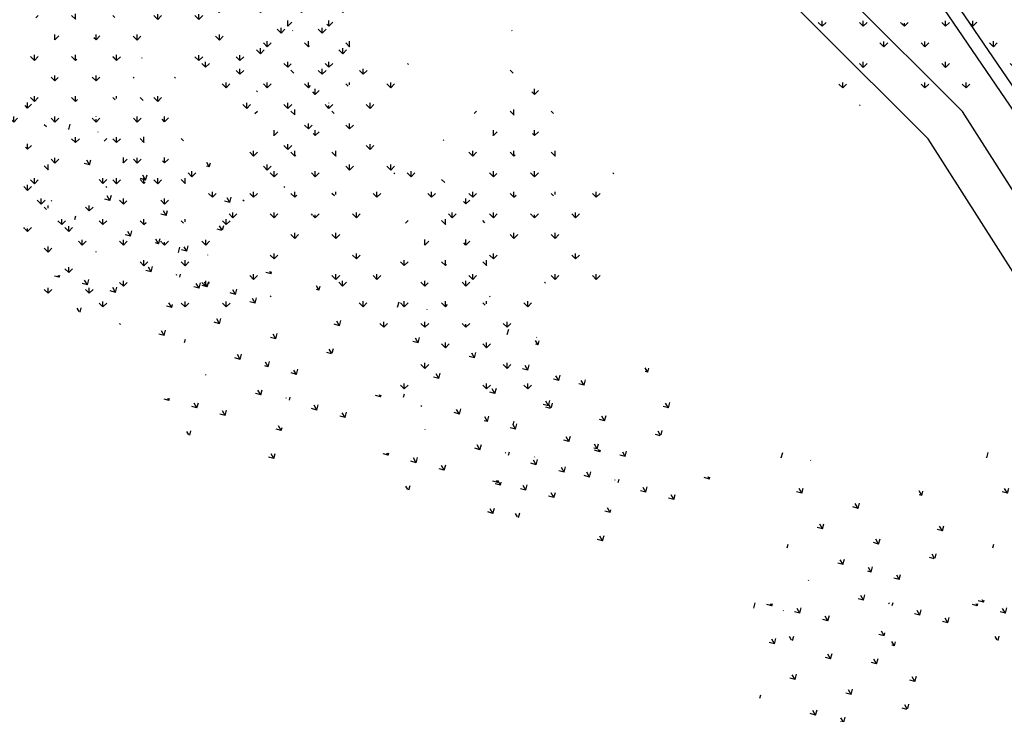
# Model space of a CAD drawing. Units: inches. Extents: x 35686 to 107650, y -6679 to 46392.
# Drawn here: x 86993 to 89109, y 33333 to 34826 of the extents above; entities that cross this region are included whole.
import ezdxf

# ---------------------------------------------------------------- set-up
doc = ezdxf.new("R2010")
doc.units = ezdxf.units.IN
doc.header["$LTSCALE"] = 500
doc.header["$MEASUREMENT"] = 0
doc.layers.add('APPROVAL-DRG', color=7, linetype='CONTINUOUS')
doc.layers.add('FRONT-ELEVATION', color=7, linetype='CONTINUOUS')

# ---------------------------------------------------------------- blocks, each defined once
blk = doc.blocks.new('TREE3')
at = {"layer": 'FRONT-ELEVATION', "linetype": 'Continuous'}
h = blk.add_hatch(dxfattribs=at)
h.set_pattern_fill('GRASS', color=62, scale=50, style=0)
h.set_pattern_definition([(90, (-84175.92, 22840.876), (-35.355339, 35.355339), [9.375, -61.335678]), (45, (-84175.92, 22840.876), (-35.35534, 35.35534), [9.375, -40.625]), (135, (-84175.92, 22840.876), (-35.35534, -35.35534), [9.375, -40.625])])
edge = h.paths.add_edge_path()
edge.add_line((-2883.4, 3216.8), (-2828.1, 3111.8))
edge.add_line((-2828.1, 3111.8), (-2720.5, 3115.6))
edge.add_line((-2720.5, 3115.6), (-2839.1, 3210.9))
edge.add_line((-2839.1, 3210.9), (-2725.6, 3238.5))
edge.add_line((-2725.6, 3238.5), (-2728.3, 3350.8))
edge.add_line((-2728.3, 3350.8), (-2784.2, 3248))
edge.add_line((-2784.2, 3248), (-2869.6, 3228.9))
edge.add_line((-2869.6, 3228.9), (-2824.9, 3268.2))
edge.add_line((-2824.9, 3268.2), (-2831.2, 3406.7))
edge.add_line((-2831.2, 3406.7), (-2868.4, 3481.9))
edge.add_line((-2868.4, 3481.9), (-2866.9, 3344.6))
edge.add_line((-2866.9, 3344.6), (-2882.2, 3241.9))
edge.add_line((-2882.2, 3241.9), (-2895.2, 3258.5))
edge.add_line((-2895.2, 3258.5), (-2902.1, 3551.1))
edge.add_line((-2902.1, 3551.1), (-2936.3, 3371.9))
edge.add_line((-2936.3, 3371.9), (-2915, 3284))
edge.add_line((-2915, 3284), (-2955.4, 3336.1))
edge.add_line((-2955.4, 3336.1), (-2953.3, 3447.1))
edge.add_line((-2953.3, 3447.1), (-2994.8, 3320.5))
edge.add_line((-2994.8, 3320.5), (-2906.2, 3247.8))
edge.add_line((-2906.2, 3247.8), (-3110.8, 3323.9))
edge.add_line((-3110.8, 3323.9), (-3032.8, 3200.8))
edge.add_line((-3032.8, 3200.8), (-2904.2, 3223.5))
edge.add_line((-2904.2, 3223.5), (-2995, 3132.8))
edge.add_line((-2995, 3132.8), (-2942.1, 3083.7))
edge.add_line((-2942.1, 3083.7), (-2881.6, 3212.1))
h = blk.add_hatch(dxfattribs=at)
h.set_pattern_fill('GRASS', color=62, scale=50, style=0)
h.set_pattern_definition([(90, (-83963.975, 22817.352), (-35.355339, 35.355339), [9.375, -61.335678]), (45, (-83963.975, 22817.35), (-35.35534, 35.35534), [9.375, -40.625]), (135, (-83963.975, 22817.35), (-35.35534, -35.35534), [9.375, -40.625])])
edge = h.paths.add_edge_path()
edge.add_line((-2671.4, 3193.3), (-2616.2, 3088.3))
edge.add_line((-2616.2, 3088.3), (-2508.6, 3092))
edge.add_line((-2508.6, 3092), (-2627.2, 3187.4))
edge.add_line((-2627.2, 3187.4), (-2513.7, 3215))
edge.add_line((-2513.7, 3215), (-2516.3, 3327.2))
edge.add_line((-2516.3, 3327.2), (-2572.3, 3224.5))
edge.add_line((-2572.3, 3224.5), (-2657.7, 3205.4))
edge.add_line((-2657.7, 3205.4), (-2613, 3244.7))
edge.add_line((-2613, 3244.7), (-2619.3, 3383.2))
edge.add_line((-2619.3, 3383.2), (-2656.5, 3458.4))
edge.add_line((-2656.5, 3458.4), (-2655, 3321))
edge.add_line((-2655, 3321), (-2670.3, 3218.3))
edge.add_line((-2670.3, 3218.3), (-2683.2, 3235))
edge.add_line((-2683.2, 3235), (-2690.1, 3527.6))
edge.add_line((-2690.1, 3527.6), (-2724.4, 3348.4))
edge.add_line((-2724.4, 3348.4), (-2703, 3260.5))
edge.add_line((-2703, 3260.5), (-2743.4, 3312.6))
edge.add_line((-2743.4, 3312.6), (-2741.3, 3423.6))
edge.add_line((-2741.3, 3423.6), (-2782.9, 3297))
edge.add_line((-2782.9, 3297), (-2694.2, 3224.3))
edge.add_line((-2694.2, 3224.3), (-2898.8, 3300.4))
edge.add_line((-2898.8, 3300.4), (-2820.8, 3177.3))
edge.add_line((-2820.8, 3177.3), (-2692.3, 3200))
edge.add_line((-2692.3, 3200), (-2783, 3109.3))
edge.add_line((-2783, 3109.3), (-2730.1, 3060.2))
edge.add_line((-2730.1, 3060.2), (-2669.6, 3188.6))
h = blk.add_hatch(dxfattribs=at)
h.set_pattern_fill('GRASS', color=62, scale=50, style=0)
h.set_pattern_definition([(90, (-82927.793, 22793.83), (-35.355339, 35.355339), [9.375, -61.335678]), (45, (-82927.793, 22793.83), (-35.35534, 35.35534), [9.375, -40.625]), (135, (-82927.793, 22793.83), (-35.35534, -35.35534), [9.375, -40.625])])
edge = h.paths.add_edge_path()
edge.add_line((-1635.3, 3169.7), (-1580, 3064.8))
edge.add_line((-1580, 3064.8), (-1472.4, 3068.5))
edge.add_line((-1472.4, 3068.5), (-1591, 3163.8))
edge.add_line((-1591, 3163.8), (-1477.5, 3191.5))
edge.add_line((-1477.5, 3191.5), (-1480.1, 3303.7))
edge.add_line((-1480.1, 3303.7), (-1536.1, 3200.9))
edge.add_line((-1536.1, 3200.9), (-1621.5, 3181.8))
edge.add_line((-1621.5, 3181.8), (-1576.8, 3221.2))
edge.add_line((-1576.8, 3221.2), (-1583.1, 3359.7))
edge.add_line((-1583.1, 3359.7), (-1620.3, 3434.8))
edge.add_line((-1620.3, 3434.8), (-1618.8, 3297.5))
edge.add_line((-1618.8, 3297.5), (-1634.1, 3194.8))
edge.add_line((-1634.1, 3194.8), (-1647, 3211.5))
edge.add_line((-1647, 3211.5), (-1654, 3504))
edge.add_line((-1654, 3504), (-1688.2, 3324.9))
edge.add_line((-1688.2, 3324.9), (-1666.8, 3237))
edge.add_line((-1666.8, 3237), (-1707.3, 3289))
edge.add_line((-1707.3, 3289), (-1705.1, 3400.1))
edge.add_line((-1705.1, 3400.1), (-1746.7, 3273.4))
edge.add_line((-1746.7, 3273.4), (-1658, 3200.7))
edge.add_line((-1658, 3200.7), (-1862.7, 3276.8))
edge.add_line((-1862.7, 3276.8), (-1784.7, 3153.8))
edge.add_line((-1784.7, 3153.8), (-1656.1, 3176.4))
edge.add_line((-1656.1, 3176.4), (-1746.9, 3085.8))
edge.add_line((-1746.9, 3085.8), (-1693.9, 3036.7))
edge.add_line((-1693.9, 3036.7), (-1633.4, 3165.1))
h = blk.add_hatch(dxfattribs=at)
h.set_pattern_fill('GRASS', color=62, scale=50, style=0)
h.set_pattern_definition([(90, (-82598.1, 22723.26), (-35.355339, 35.355339), [9.375, -61.335678]), (45, (-82598.1, 22723.26), (-35.35534, 35.35534), [9.375, -40.625]), (135, (-82598.1, 22723.26), (-35.35534, -35.35534), [9.375, -40.625])])
edge = h.paths.add_edge_path()
edge.add_line((-1305.6, 3099.2), (-1250.3, 2994.2))
edge.add_line((-1250.3, 2994.2), (-1142.7, 2997.9))
edge.add_line((-1142.7, 2997.9), (-1261.3, 3093.3))
edge.add_line((-1261.3, 3093.3), (-1147.8, 3120.9))
edge.add_line((-1147.8, 3120.9), (-1150.4, 3233.1))
edge.add_line((-1150.4, 3233.1), (-1206.4, 3130.4))
edge.add_line((-1206.4, 3130.4), (-1291.8, 3111.3))
edge.add_line((-1291.8, 3111.3), (-1247.1, 3150.6))
edge.add_line((-1247.1, 3150.6), (-1253.4, 3289.1))
edge.add_line((-1253.4, 3289.1), (-1290.6, 3364.3))
edge.add_line((-1290.6, 3364.3), (-1289.1, 3227))
edge.add_line((-1289.1, 3227), (-1304.4, 3124.2))
edge.add_line((-1304.4, 3124.2), (-1317.4, 3140.9))
edge.add_line((-1317.4, 3140.9), (-1324.3, 3433.5))
edge.add_line((-1324.3, 3433.5), (-1358.5, 3254.3))
edge.add_line((-1358.5, 3254.3), (-1337.2, 3166.4))
edge.add_line((-1337.2, 3166.4), (-1377.6, 3218.5))
edge.add_line((-1377.6, 3218.5), (-1375.4, 3329.5))
edge.add_line((-1375.4, 3329.5), (-1417, 3202.9))
edge.add_line((-1417, 3202.9), (-1328.3, 3130.2))
edge.add_line((-1328.3, 3130.2), (-1533, 3206.3))
edge.add_line((-1533, 3206.3), (-1455, 3083.2))
edge.add_line((-1455, 3083.2), (-1326.4, 3105.9))
edge.add_line((-1326.4, 3105.9), (-1417.2, 3015.2))
edge.add_line((-1417.2, 3015.2), (-1364.2, 2966.1))
edge.add_line((-1364.2, 2966.1), (-1303.7, 3094.5))
h = blk.add_hatch(dxfattribs=at)
h.set_pattern_fill('GRASS', color=62, scale=50, style=0)
h.set_pattern_definition([(90, (-83916.876, 22652.69), (-35.355339, 35.355339), [9.375, -61.335678]), (45, (-83916.876, 22652.69), (-35.35534, 35.35534), [9.375, -40.625]), (135, (-83916.876, 22652.69), (-35.35534, -35.35534), [9.375, -40.625])])
edge = h.paths.add_edge_path()
edge.add_line((-2624.3, 3028.6), (-2569.1, 2923.6))
edge.add_line((-2569.1, 2923.6), (-2461.5, 2927.4))
edge.add_line((-2461.5, 2927.4), (-2580.1, 3022.7))
edge.add_line((-2580.1, 3022.7), (-2466.6, 3050.3))
edge.add_line((-2466.6, 3050.3), (-2469.2, 3162.6))
edge.add_line((-2469.2, 3162.6), (-2525.2, 3059.8))
edge.add_line((-2525.2, 3059.8), (-2610.6, 3040.7))
edge.add_line((-2610.6, 3040.7), (-2565.9, 3080))
edge.add_line((-2565.9, 3080), (-2572.2, 3218.5))
edge.add_line((-2572.2, 3218.5), (-2609.4, 3293.7))
edge.add_line((-2609.4, 3293.7), (-2607.9, 3156.4))
edge.add_line((-2607.9, 3156.4), (-2623.2, 3053.7))
edge.add_line((-2623.2, 3053.7), (-2636.1, 3070.3))
edge.add_line((-2636.1, 3070.3), (-2643, 3362.9))
edge.add_line((-2643, 3362.9), (-2677.3, 3183.7))
edge.add_line((-2677.3, 3183.7), (-2655.9, 3095.8))
edge.add_line((-2655.9, 3095.8), (-2696.3, 3147.9))
edge.add_line((-2696.3, 3147.9), (-2694.2, 3258.9))
edge.add_line((-2694.2, 3258.9), (-2735.8, 3132.3))
edge.add_line((-2735.8, 3132.3), (-2647.1, 3059.6))
edge.add_line((-2647.1, 3059.6), (-2851.7, 3135.7))
edge.add_line((-2851.7, 3135.7), (-2773.7, 3012.6))
edge.add_line((-2773.7, 3012.6), (-2645.2, 3035.3))
edge.add_line((-2645.2, 3035.3), (-2735.9, 2944.7))
edge.add_line((-2735.9, 2944.7), (-2683, 2895.6))
edge.add_line((-2683, 2895.6), (-2622.5, 3024))
h = blk.add_hatch(dxfattribs=at)
h.set_pattern_fill('GRASS', color=62, scale=50, style=0)
h.set_pattern_definition([(90, (-84317.22, 22629.167), (-35.355339, 35.355339), [9.375, -61.335678]), (45, (-84317.22, 22629.167), (-35.35534, 35.35534), [9.375, -40.625]), (135, (-84317.22, 22629.167), (-35.35534, -35.35534), [9.375, -40.625])])
edge = h.paths.add_edge_path()
edge.add_line((-3024.7, 3005.1), (-2969.4, 2900.1))
edge.add_line((-2969.4, 2900.1), (-2861.8, 2903.8))
edge.add_line((-2861.8, 2903.8), (-2980.4, 2999.2))
edge.add_line((-2980.4, 2999.2), (-2866.9, 3026.8))
edge.add_line((-2866.9, 3026.8), (-2869.6, 3139.1))
edge.add_line((-2869.6, 3139.1), (-2925.5, 3036.3))
edge.add_line((-2925.5, 3036.3), (-3010.9, 3017.2))
edge.add_line((-3010.9, 3017.2), (-2966.2, 3056.5))
edge.add_line((-2966.2, 3056.5), (-2972.5, 3195))
edge.add_line((-2972.5, 3195), (-3009.7, 3270.2))
edge.add_line((-3009.7, 3270.2), (-3008.2, 3132.9))
edge.add_line((-3008.2, 3132.9), (-3023.5, 3030.2))
edge.add_line((-3023.5, 3030.2), (-3036.5, 3046.8))
edge.add_line((-3036.5, 3046.8), (-3043.4, 3339.4))
edge.add_line((-3043.4, 3339.4), (-3077.6, 3160.2))
edge.add_line((-3077.6, 3160.2), (-3056.3, 3072.3))
edge.add_line((-3056.3, 3072.3), (-3096.7, 3124.4))
edge.add_line((-3096.7, 3124.4), (-3094.6, 3235.4))
edge.add_line((-3094.6, 3235.4), (-3136.1, 3108.8))
edge.add_line((-3136.1, 3108.8), (-3047.5, 3036.1))
edge.add_line((-3047.5, 3036.1), (-3252.1, 3112.2))
edge.add_line((-3252.1, 3112.2), (-3174.1, 2989.1))
edge.add_line((-3174.1, 2989.1), (-3045.5, 3011.8))
edge.add_line((-3045.5, 3011.8), (-3136.3, 2921.1))
edge.add_line((-3136.3, 2921.1), (-3083.4, 2872))
edge.add_line((-3083.4, 2872), (-3022.9, 3000.4))
h = blk.add_hatch(dxfattribs=at)
h.set_pattern_fill('GRASS', color=62, scale=50, style=0)
h.set_pattern_definition([(90, (-83940.426, 22464.506), (-35.355339, 35.355339), [9.375, -61.335678]), (45, (-83940.426, 22464.506), (-35.35534, 35.35534), [9.375, -40.625]), (135, (-83940.426, 22464.506), (-35.35534, -35.35534), [9.375, -40.625])])
edge = h.paths.add_edge_path()
edge.add_line((-2647.9, 2840.4), (-2592.6, 2735.4))
edge.add_line((-2592.6, 2735.4), (-2485, 2739.2))
edge.add_line((-2485, 2739.2), (-2603.6, 2834.5))
edge.add_line((-2603.6, 2834.5), (-2490.1, 2862.2))
edge.add_line((-2490.1, 2862.2), (-2492.8, 2974.4))
edge.add_line((-2492.8, 2974.4), (-2548.7, 2871.6))
edge.add_line((-2548.7, 2871.6), (-2634.1, 2852.5))
edge.add_line((-2634.1, 2852.5), (-2589.4, 2891.9))
edge.add_line((-2589.4, 2891.9), (-2595.7, 3030.3))
edge.add_line((-2595.7, 3030.3), (-2632.9, 3105.5))
edge.add_line((-2632.9, 3105.5), (-2631.4, 2968.2))
edge.add_line((-2631.4, 2968.2), (-2646.7, 2865.5))
edge.add_line((-2646.7, 2865.5), (-2659.7, 2882.2))
edge.add_line((-2659.7, 2882.2), (-2666.6, 3174.7))
edge.add_line((-2666.6, 3174.7), (-2700.8, 2995.6))
edge.add_line((-2700.8, 2995.6), (-2679.5, 2907.6))
edge.add_line((-2679.5, 2907.6), (-2719.9, 2959.7))
edge.add_line((-2719.9, 2959.7), (-2717.8, 3070.8))
edge.add_line((-2717.8, 3070.8), (-2759.3, 2944.1))
edge.add_line((-2759.3, 2944.1), (-2670.7, 2871.4))
edge.add_line((-2670.7, 2871.4), (-2875.3, 2947.5))
edge.add_line((-2875.3, 2947.5), (-2797.3, 2824.4))
edge.add_line((-2797.3, 2824.4), (-2668.8, 2847.1))
edge.add_line((-2668.8, 2847.1), (-2759.5, 2756.5))
edge.add_line((-2759.5, 2756.5), (-2706.6, 2707.4))
edge.add_line((-2706.6, 2707.4), (-2646.1, 2835.8))
h = blk.add_hatch(dxfattribs=at)
h.set_pattern_fill('GRASS', color=62, scale=50, style=0)
h.set_pattern_definition([(90, (-83563.632, 22464.506), (-35.355339, 35.355339), [9.375, -61.335678]), (45, (-83563.63, 22464.506), (-35.35534, 35.35534), [9.375, -40.625]), (135, (-83563.63, 22464.506), (-35.35534, -35.35534), [9.375, -40.625])])
edge = h.paths.add_edge_path()
edge.add_line((-2271.1, 2840.4), (-2215.8, 2735.4))
edge.add_line((-2215.8, 2735.4), (-2108.3, 2739.2))
edge.add_line((-2108.3, 2739.2), (-2226.8, 2834.5))
edge.add_line((-2226.8, 2834.5), (-2113.3, 2862.2))
edge.add_line((-2113.3, 2862.2), (-2116, 2974.4))
edge.add_line((-2116, 2974.4), (-2171.9, 2871.6))
edge.add_line((-2171.9, 2871.6), (-2257.3, 2852.5))
edge.add_line((-2257.3, 2852.5), (-2212.6, 2891.9))
edge.add_line((-2212.6, 2891.9), (-2218.9, 3030.3))
edge.add_line((-2218.9, 3030.3), (-2256.2, 3105.5))
edge.add_line((-2256.2, 3105.5), (-2254.6, 2968.2))
edge.add_line((-2254.6, 2968.2), (-2270, 2865.5))
edge.add_line((-2270, 2865.5), (-2282.9, 2882.2))
edge.add_line((-2282.9, 2882.2), (-2289.8, 3174.7))
edge.add_line((-2289.8, 3174.7), (-2324.1, 2995.6))
edge.add_line((-2324.1, 2995.6), (-2302.7, 2907.6))
edge.add_line((-2302.7, 2907.6), (-2343.1, 2959.7))
edge.add_line((-2343.1, 2959.7), (-2341, 3070.8))
edge.add_line((-2341, 3070.8), (-2382.5, 2944.1))
edge.add_line((-2382.5, 2944.1), (-2293.9, 2871.4))
edge.add_line((-2293.9, 2871.4), (-2498.5, 2947.5))
edge.add_line((-2498.5, 2947.5), (-2420.5, 2824.4))
edge.add_line((-2420.5, 2824.4), (-2292, 2847.1))
edge.add_line((-2292, 2847.1), (-2382.7, 2756.5))
edge.add_line((-2382.7, 2756.5), (-2329.8, 2707.4))
edge.add_line((-2329.8, 2707.4), (-2269.3, 2835.8))
h = blk.add_hatch(dxfattribs=at)
h.set_pattern_fill('GRASS', color=62, scale=50, style=0)
h.set_pattern_definition([(90, (-84434.967, 22440.983), (-35.355339, 35.355339), [9.375, -61.335678]), (45, (-84434.967, 22440.983), (-35.35534, 35.35534), [9.375, -40.625]), (135, (-84434.967, 22440.983), (-35.35534, -35.35534), [9.375, -40.625])])
edge = h.paths.add_edge_path()
edge.add_line((-3142.4, 2816.9), (-3087.2, 2711.9))
edge.add_line((-3087.2, 2711.9), (-2979.6, 2715.7))
edge.add_line((-2979.6, 2715.7), (-3098.2, 2811))
edge.add_line((-3098.2, 2811), (-2984.7, 2838.6))
edge.add_line((-2984.7, 2838.6), (-2987.3, 2950.9))
edge.add_line((-2987.3, 2950.9), (-3043.3, 2848.1))
edge.add_line((-3043.3, 2848.1), (-3128.7, 2829))
edge.add_line((-3128.7, 2829), (-3084, 2868.3))
edge.add_line((-3084, 2868.3), (-3090.3, 3006.8))
edge.add_line((-3090.3, 3006.8), (-3127.5, 3082))
edge.add_line((-3127.5, 3082), (-3126, 2944.7))
edge.add_line((-3126, 2944.7), (-3141.3, 2842))
edge.add_line((-3141.3, 2842), (-3154.2, 2858.6))
edge.add_line((-3154.2, 2858.6), (-3161.1, 3151.2))
edge.add_line((-3161.1, 3151.2), (-3195.4, 2972))
edge.add_line((-3195.4, 2972), (-3174, 2884.1))
edge.add_line((-3174, 2884.1), (-3214.4, 2936.2))
edge.add_line((-3214.4, 2936.2), (-3212.3, 3047.2))
edge.add_line((-3212.3, 3047.2), (-3253.9, 2920.6))
edge.add_line((-3253.9, 2920.6), (-3165.2, 2847.9))
edge.add_line((-3165.2, 2847.9), (-3369.8, 2924))
edge.add_line((-3369.8, 2924), (-3291.8, 2800.9))
edge.add_line((-3291.8, 2800.9), (-3163.3, 2823.6))
edge.add_line((-3163.3, 2823.6), (-3254, 2732.9))
edge.add_line((-3254, 2732.9), (-3201.1, 2683.8))
edge.add_line((-3201.1, 2683.8), (-3140.6, 2812.3))
h = blk.add_hatch(dxfattribs=at)
h.set_pattern_fill('GRASS', color=62, scale=50, style=0)
h.set_pattern_definition([(90, (-84199.47, 22417.46), (-35.355339, 35.355339), [9.375, -61.335678]), (45, (-84199.47, 22417.46), (-35.35534, 35.35534), [9.375, -40.625]), (135, (-84199.47, 22417.46), (-35.35534, -35.35534), [9.375, -40.625])])
edge = h.paths.add_edge_path()
edge.add_line((-2906.9, 2793.4), (-2851.7, 2688.4))
edge.add_line((-2851.7, 2688.4), (-2744.1, 2692.1))
edge.add_line((-2744.1, 2692.1), (-2862.7, 2787.5))
edge.add_line((-2862.7, 2787.5), (-2749.2, 2815.1))
edge.add_line((-2749.2, 2815.1), (-2751.8, 2927.3))
edge.add_line((-2751.8, 2927.3), (-2807.8, 2824.6))
edge.add_line((-2807.8, 2824.6), (-2893.2, 2805.5))
edge.add_line((-2893.2, 2805.5), (-2848.5, 2844.8))
edge.add_line((-2848.5, 2844.8), (-2854.8, 2983.3))
edge.add_line((-2854.8, 2983.3), (-2892, 3058.5))
edge.add_line((-2892, 3058.5), (-2890.5, 2921.2))
edge.add_line((-2890.5, 2921.2), (-2905.8, 2818.4))
edge.add_line((-2905.8, 2818.4), (-2918.7, 2835.1))
edge.add_line((-2918.7, 2835.1), (-2925.6, 3127.7))
edge.add_line((-2925.6, 3127.7), (-2959.9, 2948.5))
edge.add_line((-2959.9, 2948.5), (-2938.5, 2860.6))
edge.add_line((-2938.5, 2860.6), (-2978.9, 2912.7))
edge.add_line((-2978.9, 2912.7), (-2976.8, 3023.7))
edge.add_line((-2976.8, 3023.7), (-3018.4, 2897.1))
edge.add_line((-3018.4, 2897.1), (-2929.7, 2824.4))
edge.add_line((-2929.7, 2824.4), (-3134.3, 2900.5))
edge.add_line((-3134.3, 2900.5), (-3056.3, 2777.4))
edge.add_line((-3056.3, 2777.4), (-2927.8, 2800.1))
edge.add_line((-2927.8, 2800.1), (-3018.5, 2709.4))
edge.add_line((-3018.5, 2709.4), (-2965.6, 2660.3))
edge.add_line((-2965.6, 2660.3), (-2905.1, 2788.7))
h = blk.add_hatch(dxfattribs=at)
h.set_pattern_fill('GRASS', color=42, scale=50, angle=30, style=0)
h.set_pattern_definition([(120, (-83095.688, -20891.286), (-48.296291, 12.940952), [9.375, -61.335678]), (75, (-83095.69, -20891.286), (-48.29629, 12.940952), [9.375, -40.625]), (165, (-83095.69, -20891.286), (-12.940952, -48.29629), [9.375, -40.625])])
edge = h.paths.add_edge_path()
edge.add_line((-2882.2, 2760), (-2781.9, 2696.7))
edge.add_line((-2781.9, 2696.7), (-2690.6, 2753.8))
edge.add_line((-2690.6, 2753.8), (-2841, 2777))
edge.add_line((-2841, 2777), (-2756.5, 2857.7))
edge.add_line((-2756.5, 2857.7), (-2814.9, 2953.6))
edge.add_line((-2814.9, 2953.6), (-2812, 2836.6))
edge.add_line((-2812, 2836.6), (-2876.4, 2777.4))
edge.add_line((-2876.4, 2777.4), (-2857.3, 2833.8))
edge.add_line((-2857.3, 2833.8), (-2932, 2950.6))
edge.add_line((-2932, 2950.6), (-3001.9, 2997.1))
edge.add_line((-3001.9, 2997.1), (-2931.9, 2878.9))
edge.add_line((-2931.9, 2878.9), (-2893.8, 2782.3))
edge.add_line((-2893.8, 2782.3), (-2913.3, 2790.3))
edge.add_line((-2913.3, 2790.3), (-3065.6, 3040.2))
edge.add_line((-3065.6, 3040.2), (-3005.7, 2867.9))
edge.add_line((-3005.7, 2867.9), (-2943.2, 2802.5))
edge.add_line((-2943.2, 2802.5), (-3004.2, 2827.3))
edge.add_line((-3004.2, 2827.3), (-3057.9, 2924.6))
edge.add_line((-3057.9, 2924.6), (-3030.6, 2794.1))
edge.add_line((-3030.6, 2794.1), (-2917.5, 2775.5))
edge.add_line((-2917.5, 2775.5), (-3132.7, 2739.1))
edge.add_line((-3132.7, 2739.1), (-3003.6, 2671.5))
edge.add_line((-3003.6, 2671.5), (-2903.7, 2755.4))
edge.add_line((-2903.7, 2755.4), (-2936.9, 2631.5))
edge.add_line((-2936.9, 2631.5), (-2866.5, 2615.5))
edge.add_line((-2866.5, 2615.5), (-2878.3, 2756.9))
h = blk.add_hatch(dxfattribs=at)
h.set_pattern_fill('GRASS', color=62, scale=50, style=0)
h.set_pattern_definition([(90, (-83681.38, 22276.32), (-35.355339, 35.355339), [9.375, -61.335678]), (45, (-83681.38, 22276.32), (-35.35534, 35.35534), [9.375, -40.625]), (135, (-83681.38, 22276.32), (-35.35534, -35.35534), [9.375, -40.625])])
edge = h.paths.add_edge_path()
edge.add_line((-2388.8, 2652.2), (-2333.6, 2547.2))
edge.add_line((-2333.6, 2547.2), (-2226, 2551))
edge.add_line((-2226, 2551), (-2344.6, 2646.3))
edge.add_line((-2344.6, 2646.3), (-2231.1, 2674))
edge.add_line((-2231.1, 2674), (-2233.7, 2786.2))
edge.add_line((-2233.7, 2786.2), (-2289.7, 2683.4))
edge.add_line((-2289.7, 2683.4), (-2375.1, 2664.3))
edge.add_line((-2375.1, 2664.3), (-2330.4, 2703.7))
edge.add_line((-2330.4, 2703.7), (-2336.7, 2842.2))
edge.add_line((-2336.7, 2842.2), (-2373.9, 2917.3))
edge.add_line((-2373.9, 2917.3), (-2372.4, 2780))
edge.add_line((-2372.4, 2780), (-2387.7, 2677.3))
edge.add_line((-2387.7, 2677.3), (-2400.6, 2694))
edge.add_line((-2400.6, 2694), (-2407.5, 2986.5))
edge.add_line((-2407.5, 2986.5), (-2441.8, 2807.4))
edge.add_line((-2441.8, 2807.4), (-2420.4, 2719.5))
edge.add_line((-2420.4, 2719.5), (-2460.8, 2771.5))
edge.add_line((-2460.8, 2771.5), (-2458.7, 2882.6))
edge.add_line((-2458.7, 2882.6), (-2500.3, 2755.9))
edge.add_line((-2500.3, 2755.9), (-2411.6, 2683.2))
edge.add_line((-2411.6, 2683.2), (-2616.3, 2759.3))
edge.add_line((-2616.3, 2759.3), (-2538.3, 2636.3))
edge.add_line((-2538.3, 2636.3), (-2409.7, 2658.9))
edge.add_line((-2409.7, 2658.9), (-2500.4, 2568.3))
edge.add_line((-2500.4, 2568.3), (-2447.5, 2519.2))
edge.add_line((-2447.5, 2519.2), (-2387, 2647.6))
h = blk.add_hatch(dxfattribs=at)
h.set_pattern_fill('GRASS', color=42, scale=50, angle=30, style=0)
h.set_pattern_definition([(120, (-82907.29, -21102.994), (-48.296291, 12.940952), [9.375, -61.335678]), (75, (-82907.29, -21102.994), (-48.29629, 12.940952), [9.375, -40.625]), (165, (-82907.29, -21102.994), (-12.940952, -48.29629), [9.375, -40.625])])
edge = h.paths.add_edge_path()
edge.add_line((-2693.8, 2548.3), (-2593.5, 2485))
edge.add_line((-2593.5, 2485), (-2502.2, 2542.1))
edge.add_line((-2502.2, 2542.1), (-2652.6, 2565.3))
edge.add_line((-2652.6, 2565.3), (-2568.1, 2646))
edge.add_line((-2568.1, 2646), (-2626.5, 2741.9))
edge.add_line((-2626.5, 2741.9), (-2623.6, 2624.9))
edge.add_line((-2623.6, 2624.9), (-2688, 2565.7))
edge.add_line((-2688, 2565.7), (-2668.9, 2622.1))
edge.add_line((-2668.9, 2622.1), (-2743.6, 2738.9))
edge.add_line((-2743.6, 2738.9), (-2813.5, 2785.4))
edge.add_line((-2813.5, 2785.4), (-2743.5, 2667.2))
edge.add_line((-2743.5, 2667.2), (-2705.4, 2570.6))
edge.add_line((-2705.4, 2570.6), (-2724.9, 2578.6))
edge.add_line((-2724.9, 2578.6), (-2877.2, 2828.5))
edge.add_line((-2877.2, 2828.5), (-2817.3, 2656.2))
edge.add_line((-2817.3, 2656.2), (-2754.8, 2590.7))
edge.add_line((-2754.8, 2590.7), (-2815.8, 2615.6))
edge.add_line((-2815.8, 2615.6), (-2869.5, 2712.9))
edge.add_line((-2869.5, 2712.9), (-2842.2, 2582.4))
edge.add_line((-2842.2, 2582.4), (-2729.1, 2563.8))
edge.add_line((-2729.1, 2563.8), (-2944.3, 2527.4))
edge.add_line((-2944.3, 2527.4), (-2815.3, 2459.8))
edge.add_line((-2815.3, 2459.8), (-2715.3, 2543.7))
edge.add_line((-2715.3, 2543.7), (-2748.5, 2419.8))
edge.add_line((-2748.5, 2419.8), (-2678.1, 2403.8))
edge.add_line((-2678.1, 2403.8), (-2689.9, 2545.2))
h = blk.add_hatch(dxfattribs=at)
h.set_pattern_fill('GRASS', color=42, scale=50, angle=30, style=0)
h.set_pattern_definition([(120, (-82530.498, -21197.087), (-48.296291, 12.940952), [9.375, -61.335678]), (75, (-82530.5, -21197.087), (-48.29629, 12.940952), [9.375, -40.625]), (165, (-82530.5, -21197.087), (-12.940952, -48.29629), [9.375, -40.625])])
edge = h.paths.add_edge_path()
edge.add_line((-2317, 2454.2), (-2216.7, 2390.9))
edge.add_line((-2216.7, 2390.9), (-2125.4, 2448))
edge.add_line((-2125.4, 2448), (-2275.8, 2471.2))
edge.add_line((-2275.8, 2471.2), (-2191.3, 2551.9))
edge.add_line((-2191.3, 2551.9), (-2249.7, 2647.8))
edge.add_line((-2249.7, 2647.8), (-2246.8, 2530.8))
edge.add_line((-2246.8, 2530.8), (-2311.2, 2471.6))
edge.add_line((-2311.2, 2471.6), (-2292.1, 2528))
edge.add_line((-2292.1, 2528), (-2366.8, 2644.8))
edge.add_line((-2366.8, 2644.8), (-2436.7, 2691.3))
edge.add_line((-2436.7, 2691.3), (-2366.7, 2573.1))
edge.add_line((-2366.7, 2573.1), (-2328.6, 2476.5))
edge.add_line((-2328.6, 2476.5), (-2348.1, 2484.5))
edge.add_line((-2348.1, 2484.5), (-2500.4, 2734.4))
edge.add_line((-2500.4, 2734.4), (-2440.5, 2562.1))
edge.add_line((-2440.5, 2562.1), (-2378, 2496.7))
edge.add_line((-2378, 2496.7), (-2439.1, 2521.5))
edge.add_line((-2439.1, 2521.5), (-2492.7, 2618.8))
edge.add_line((-2492.7, 2618.8), (-2465.4, 2488.3))
edge.add_line((-2465.4, 2488.3), (-2352.3, 2469.7))
edge.add_line((-2352.3, 2469.7), (-2567.5, 2433.3))
edge.add_line((-2567.5, 2433.3), (-2438.5, 2365.7))
edge.add_line((-2438.5, 2365.7), (-2338.5, 2449.6))
edge.add_line((-2338.5, 2449.6), (-2371.7, 2325.7))
edge.add_line((-2371.7, 2325.7), (-2301.3, 2309.7))
edge.add_line((-2301.3, 2309.7), (-2313.2, 2451.1))
h = blk.add_hatch(dxfattribs=at)
h.set_pattern_fill('GRASS', color=42, scale=50, angle=30, style=0)
h.set_pattern_definition([(120, (-82342.1, -21244.133), (-48.296291, 12.940952), [9.375, -61.335678]), (75, (-82342.1, -21244.133), (-48.29629, 12.940952), [9.375, -40.625]), (165, (-82342.1, -21244.133), (-12.940952, -48.29629), [9.375, -40.625])])
edge = h.paths.add_edge_path()
edge.add_line((-2128.6, 2407.2), (-2028.3, 2343.9))
edge.add_line((-2028.3, 2343.9), (-1937, 2400.9))
edge.add_line((-1937, 2400.9), (-2087.4, 2424.2))
edge.add_line((-2087.4, 2424.2), (-2002.9, 2504.9))
edge.add_line((-2002.9, 2504.9), (-2061.3, 2600.8))
edge.add_line((-2061.3, 2600.8), (-2058.4, 2483.8))
edge.add_line((-2058.4, 2483.8), (-2122.8, 2424.5))
edge.add_line((-2122.8, 2424.5), (-2103.7, 2481))
edge.add_line((-2103.7, 2481), (-2178.4, 2597.8))
edge.add_line((-2178.4, 2597.8), (-2248.3, 2644.2))
edge.add_line((-2248.3, 2644.2), (-2178.3, 2526.1))
edge.add_line((-2178.3, 2526.1), (-2140.2, 2429.5))
edge.add_line((-2140.2, 2429.5), (-2159.7, 2437.4))
edge.add_line((-2159.7, 2437.4), (-2312, 2687.3))
edge.add_line((-2312, 2687.3), (-2252.1, 2515.1))
edge.add_line((-2252.1, 2515.1), (-2189.6, 2449.6))
edge.add_line((-2189.6, 2449.6), (-2250.7, 2474.5))
edge.add_line((-2250.7, 2474.5), (-2304.3, 2571.7))
edge.add_line((-2304.3, 2571.7), (-2277, 2441.3))
edge.add_line((-2277, 2441.3), (-2163.9, 2422.6))
edge.add_line((-2163.9, 2422.6), (-2379.1, 2386.2))
edge.add_line((-2379.1, 2386.2), (-2250.1, 2318.6))
edge.add_line((-2250.1, 2318.6), (-2150.1, 2402.5))
edge.add_line((-2150.1, 2402.5), (-2183.3, 2278.7))
edge.add_line((-2183.3, 2278.7), (-2112.9, 2262.6))
edge.add_line((-2112.9, 2262.6), (-2124.8, 2404.1))
h = blk.add_hatch(dxfattribs=at)
h.set_pattern_fill('GRASS', color=41, scale=50, angle=30, style=0)
h.set_pattern_definition([(120, (-81871.11, -21455.84), (-48.296291, 12.940952), [9.375, -61.335678]), (75, (-81871.11, -21455.84), (-48.29629, 12.940952), [9.375, -40.625]), (165, (-81871.11, -21455.84), (-12.940952, -48.29629), [9.375, -40.625])])
edge = h.paths.add_edge_path()
edge.add_line((-1657.7, 2195.5), (-1557.3, 2132.2))
edge.add_line((-1557.3, 2132.2), (-1466, 2189.2))
edge.add_line((-1466, 2189.2), (-1616.4, 2212.5))
edge.add_line((-1616.4, 2212.5), (-1531.9, 2293.2))
edge.add_line((-1531.9, 2293.2), (-1590.3, 2389.1))
edge.add_line((-1590.3, 2389.1), (-1587.4, 2272.1))
edge.add_line((-1587.4, 2272.1), (-1651.8, 2212.8))
edge.add_line((-1651.8, 2212.8), (-1632.7, 2269.2))
edge.add_line((-1632.7, 2269.2), (-1707.4, 2386))
edge.add_line((-1707.4, 2386), (-1777.3, 2432.5))
edge.add_line((-1777.3, 2432.5), (-1707.3, 2314.4))
edge.add_line((-1707.3, 2314.4), (-1669.2, 2217.8))
edge.add_line((-1669.2, 2217.8), (-1688.7, 2225.7))
edge.add_line((-1688.7, 2225.7), (-1841, 2475.6))
edge.add_line((-1841, 2475.6), (-1781.1, 2303.3))
edge.add_line((-1781.1, 2303.3), (-1718.6, 2237.9))
edge.add_line((-1718.6, 2237.9), (-1779.7, 2262.8))
edge.add_line((-1779.7, 2262.8), (-1833.3, 2360))
edge.add_line((-1833.3, 2360), (-1806, 2229.6))
edge.add_line((-1806, 2229.6), (-1692.9, 2210.9))
edge.add_line((-1692.9, 2210.9), (-1908.2, 2174.5))
edge.add_line((-1908.2, 2174.5), (-1779.1, 2106.9))
edge.add_line((-1779.1, 2106.9), (-1679.1, 2190.8))
edge.add_line((-1679.1, 2190.8), (-1712.3, 2067))
edge.add_line((-1712.3, 2067), (-1642, 2050.9))
edge.add_line((-1642, 2050.9), (-1653.8, 2192.4))
h = blk.add_hatch(dxfattribs=at)
h.set_pattern_fill('GRASS', color=41, scale=50, angle=30, style=0)
h.set_pattern_definition([(120, (-81517.865, -21455.84), (-48.296291, 12.940952), [9.375, -61.335678]), (75, (-81517.865, -21455.84), (-48.29629, 12.940952), [9.375, -40.625]), (165, (-81517.865, -21455.84), (-12.940952, -48.29629), [9.375, -40.625])])
edge = h.paths.add_edge_path()
edge.add_line((-1304.4, 2195.5), (-1204.1, 2132.2))
edge.add_line((-1204.1, 2132.2), (-1112.8, 2189.2))
edge.add_line((-1112.8, 2189.2), (-1263.1, 2212.5))
edge.add_line((-1263.1, 2212.5), (-1178.6, 2293.2))
edge.add_line((-1178.6, 2293.2), (-1237.1, 2389.1))
edge.add_line((-1237.1, 2389.1), (-1234.1, 2272.1))
edge.add_line((-1234.1, 2272.1), (-1298.6, 2212.8))
edge.add_line((-1298.6, 2212.8), (-1279.5, 2269.2))
edge.add_line((-1279.5, 2269.2), (-1354.2, 2386))
edge.add_line((-1354.2, 2386), (-1424, 2432.5))
edge.add_line((-1424, 2432.5), (-1354.1, 2314.4))
edge.add_line((-1354.1, 2314.4), (-1316, 2217.8))
edge.add_line((-1316, 2217.8), (-1335.5, 2225.7))
edge.add_line((-1335.5, 2225.7), (-1487.8, 2475.6))
edge.add_line((-1487.8, 2475.6), (-1427.9, 2303.3))
edge.add_line((-1427.9, 2303.3), (-1365.4, 2237.9))
edge.add_line((-1365.4, 2237.9), (-1426.4, 2262.8))
edge.add_line((-1426.4, 2262.8), (-1480.1, 2360))
edge.add_line((-1480.1, 2360), (-1452.8, 2229.6))
edge.add_line((-1452.8, 2229.6), (-1339.7, 2210.9))
edge.add_line((-1339.7, 2210.9), (-1554.9, 2174.5))
edge.add_line((-1554.9, 2174.5), (-1425.8, 2106.9))
edge.add_line((-1425.8, 2106.9), (-1325.8, 2190.8))
edge.add_line((-1325.8, 2190.8), (-1359.1, 2067))
edge.add_line((-1359.1, 2067), (-1288.7, 2050.9))
edge.add_line((-1288.7, 2050.9), (-1300.5, 2192.4))
h = blk.add_hatch(dxfattribs=at)
h.set_pattern_fill('GRASS', color=41, scale=50, angle=30, style=0)
h.set_pattern_definition([(120, (-81918.208, -21714.595), (-48.296291, 12.940952), [9.375, -61.335678]), (75, (-81918.21, -21714.595), (-48.29629, 12.940952), [9.375, -40.625]), (165, (-81918.21, -21714.595), (-12.940952, -48.29629), [9.375, -40.625])])
edge = h.paths.add_edge_path()
edge.add_line((-1704.8, 1936.7), (-1604.4, 1873.4))
edge.add_line((-1604.4, 1873.4), (-1513.1, 1930.5))
edge.add_line((-1513.1, 1930.5), (-1663.5, 1953.7))
edge.add_line((-1663.5, 1953.7), (-1579, 2034.4))
edge.add_line((-1579, 2034.4), (-1637.4, 2130.3))
edge.add_line((-1637.4, 2130.3), (-1634.5, 2013.3))
edge.add_line((-1634.5, 2013.3), (-1698.9, 1954.1))
edge.add_line((-1698.9, 1954.1), (-1679.8, 2010.5))
edge.add_line((-1679.8, 2010.5), (-1754.5, 2127.3))
edge.add_line((-1754.5, 2127.3), (-1824.4, 2173.8))
edge.add_line((-1824.4, 2173.8), (-1754.4, 2055.6))
edge.add_line((-1754.4, 2055.6), (-1716.3, 1959))
edge.add_line((-1716.3, 1959), (-1735.8, 1967))
edge.add_line((-1735.8, 1967), (-1888.1, 2216.9))
edge.add_line((-1888.1, 2216.9), (-1828.2, 2044.6))
edge.add_line((-1828.2, 2044.6), (-1765.7, 1979.1))
edge.add_line((-1765.7, 1979.1), (-1826.8, 2004))
edge.add_line((-1826.8, 2004), (-1880.4, 2101.3))
edge.add_line((-1880.4, 2101.3), (-1853.1, 1970.8))
edge.add_line((-1853.1, 1970.8), (-1740, 1952.2))
edge.add_line((-1740, 1952.2), (-1955.3, 1915.8))
edge.add_line((-1955.3, 1915.8), (-1826.2, 1848.2))
edge.add_line((-1826.2, 1848.2), (-1726.2, 1932.1))
edge.add_line((-1726.2, 1932.1), (-1759.4, 1808.2))
edge.add_line((-1759.4, 1808.2), (-1689.1, 1792.2))
edge.add_line((-1689.1, 1792.2), (-1700.9, 1933.6))
at = {"layer": 'APPROVAL-DRG', "color": 34}
for points in [[(-870.7, 2430.6), (-1407.8, 3043.8), (-1747.7, 3541.8)], [(-887.6, 2415.8), (-1425.6, 3030), (-1766.3, 3529.1)], [(10.3, 8), (10.3, 1080.3), (-657.6, 1825.6), (-895.9, 2460.3), (-1252.4, 2618.4), (-1515.6, 3031.5), (-1908.6, 3423.8)], [(-64.7, 8), (-64.7, 1051.6), (-722.8, 1786), (-955.1, 2404.5), (-1303.5, 2559.1), (-1574.5, 2984.2), (-1961.6, 3370.8)]]:
    blk.add_lwpolyline(points, dxfattribs=at)

msp = doc.modelspace()

# ---------------------------------------------------------------- block references
at = {"layer": 'FRONT-ELEVATION', "linetype": 'Continuous', "xscale": 1.25, "yscale": 1.25, "zscale": 1.25}
msp.add_blockref('TREE3', (90913.7, 30839.6), dxfattribs=at)

doc.saveas('drawing.dxf')
